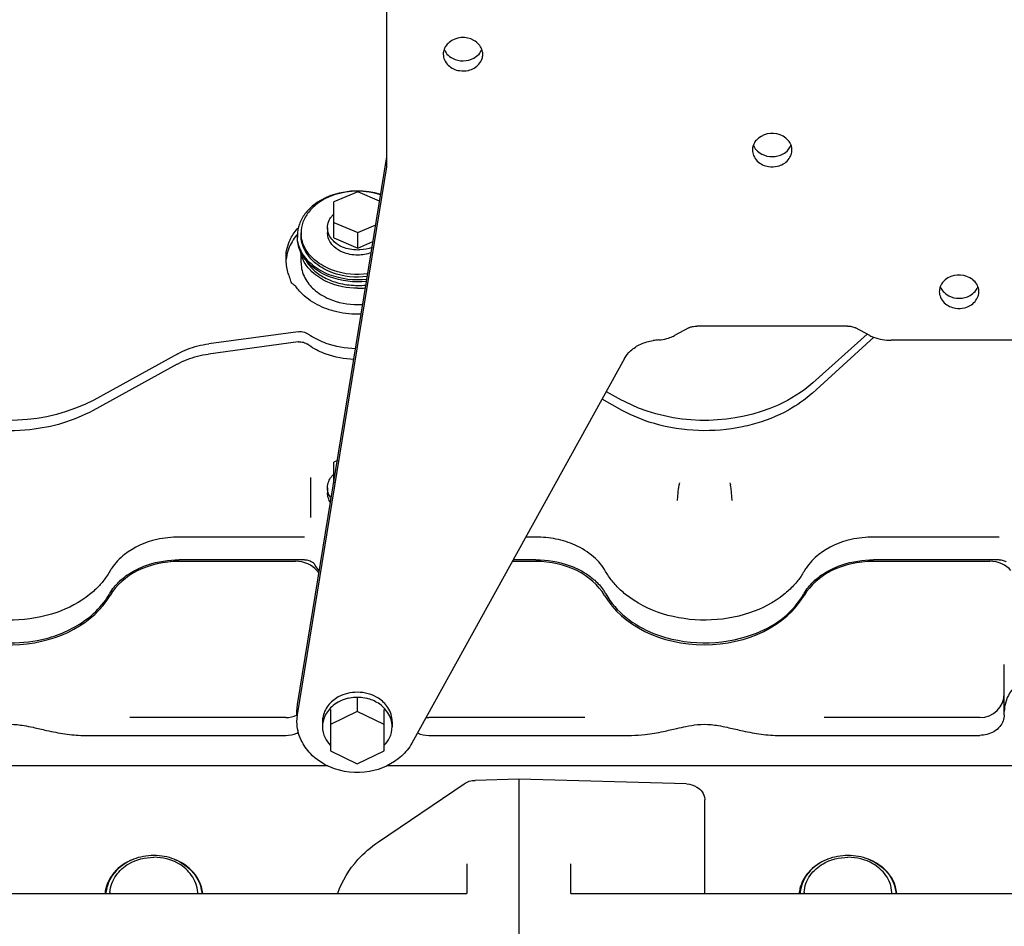
# Model space of a CAD drawing. Units: inches. Extents: x -6252 to -1303, y 462 to 4329.
# Drawn here: x -5262 to -5249, y 2122 to 2133 of the extents above; entities that cross this region are included whole.
import ezdxf

# ---------------------------------------------------------------- set-up
doc = ezdxf.new("R2010")
doc.units = ezdxf.units.IN
doc.header["$LTSCALE"] = 0.5
doc.header["$MEASUREMENT"] = 0
doc.layers.add('grey', color=8, linetype='Continuous')

# ---------------------------------------------------------------- blocks, each defined once
blk = doc.blocks.new('A$C15584A9F')
at = {"layer": 'grey'}
for p, q in [((29.919, 48.905, 0), (29.919, 53.072, 0)), ((28.987, 43.286, 0), (29.919, 49.011, 0)), ((28.987, 43.18, 0), (29.919, 48.905, 0)), ((29.615, 48.645, 0), (29.365, 48.538, 0)), ((29.844, 48.547, 0), (29.615, 48.645, 0)), ((29.365, 48.162, 0), (29.365, 48.538, 0)), ((29.3, 48.268, 0), (29.3, 48.215, 0)), ((29.365, 48.325, 0), (29.615, 48.219, 0)), ((29.615, 48.219, 0), (29.804, 48.299, 0)), ((28.985, 48.168, 0), (28.985, 48.188, 0)), ((29.024, 48.215, 0), (29.024, 48.188, 0)), ((29.024, 48.188, 0), (29.024, 48.215, 0)), ((29.365, 48.162, 0), (29.615, 48.055, 0)), ((29.615, 48.055, 0), (29.615, 48.219, 0)), ((29.615, 48.055, 0), (29.775, 48.124, 0)), ((28.867, 47.953, 0), (28.867, 47.961, 0)), ((29.024, 47.902, 0), (29.024, 47.991, 0)), ((28.899, 47.768, 0), (28.895, 47.779, 0)), ((33.073, 47.222, 0), (32.925, 47.142, 0)), ((34.732, 47.241, 0), (33.157, 47.241, 0)), ((34.964, 47.142, 0), (34.816, 47.222, 0)), ((28.992, 47.182, 0), (28.059, 47.056, 0)), ((35.008, 47.124, 0), (34.364, 46.541, 0)), ((34.936, 47.157, 0), (34.368, 46.648, 0)), ((28.995, 47.076, 0), (28.057, 46.949, 0)), ((39.917, 47.093, 0), (35.187, 47.093, 0)), ((27.738, 46.953, 0), (26.858, 46.469, 0)), ((32.403, 46.901, 0), (30.182, 42.884, 0)), ((27.731, 46.844, 0), (26.851, 46.36, 0)), ((32.372, 46.469, 0), (32.213, 46.556, 0)), ((32.379, 46.36, 0), (32.168, 46.476, 0)), ((29.403, 45.838, 0), (29.365, 45.821, 0)), ((29.365, 45.605, 0), (29.365, 45.821, 0)), ((29.123, 45.658, 0), (29.123, 45.243, 0)), ((29.365, 45.609, 0), (29.365, 45.608, 0)), ((32.976, 45.602, 0), (32.976, 45.601, 0)), ((33.506, 45.601, 0), (33.505, 45.602, 0)), ((29.3, 45.551, 0), (29.3, 45.498, 0)), ((32.956, 45.42, 0), (32.966, 45.546, 0)), ((33.525, 45.419, 0), (33.516, 45.546, 0)), ((32.956, 45.419, 0), (32.956, 45.419, 0)), ((33.525, 45.419, 0), (33.525, 45.42, 0)), ((29.061, 45.037, 0), (27.752, 45.036, 0)), ((31.477, 45.036, 0), (31.372, 45.036, 0)), ((36.314, 45.037, 0), (35.004, 45.036, 0)), ((28.967, 44.783, 0), (27.747, 44.783, 0)), ((29.061, 44.799, 0), (27.752, 44.799, 0)), ((31.475, 44.783, 0), (31.232, 44.783, 0)), ((31.477, 44.799, 0), (31.241, 44.799, 0)), ((36.217, 44.783, 0), (34.997, 44.783, 0)), ((36.314, 44.799, 0), (35.004, 44.799, 0)), ((36.369, 43.181, 0), (36.369, 43.706, 0)), ((29.611, 43.369, 0), (29.611, 43.216, 0)), ((28.981, 43.213, 0), (28.987, 43.286, 0)), ((28.981, 43.18, 0), (28.981, 43.214, 0)), ((29.33, 43.235, 0), (29.33, 42.805, 0)), ((29.611, 43.216, 0), (29.33, 43.079, 0)), ((29.893, 43.079, 0), (29.611, 43.216, 0)), ((29.893, 42.805, 0), (29.893, 43.235, 0)), ((28.863, 43.15, 0), (27.236, 43.15, 0)), ((28.981, 43.108, 0), (28.987, 43.18, 0)), ((29.247, 43.108, 0), (29.247, 43.055, 0)), ((29.975, 43.108, 0), (29.975, 43.055, 0)), ((31.987, 43.15, 0), (30.359, 43.15, 0)), ((36.113, 43.15, 0), (34.486, 43.15, 0)), ((26.749, 42.965, 0), (28.863, 42.965, 0)), ((30.359, 42.965, 0), (32.474, 42.965, 0)), ((33.999, 42.965, 0), (36.113, 42.965, 0)), ((29.33, 42.805, 0), (29.611, 42.668, 0)), ((29.611, 42.668, 0), (29.893, 42.805, 0)), ((23.512, 42.65, 0), (29.303, 42.65, 0)), ((29.919, 42.65, 0), (43.801, 42.65, 0)), ((31.3, 42.508, 0), (30.842, 42.495, 0)), ((31.3, 42.508, 0), (31.3, 40.245, 0)), ((33.051, 42.457, 0), (31.3, 42.508, 0)), ((29.831, 41.851, 0), (30.726, 42.458, 0)), ((33.241, 41.314, 0), (33.241, 42.291, 0)), ((30.756, 41.622, 0), (30.756, 41.314, 0)), ((31.843, 41.314, 0), (31.843, 41.622, 0)), ((24.593, 41.314, 0), (30.756, 41.314, 0)), ((31.843, 41.314, 0), (38.006, 41.314, 0))]:
    blk.add_line(p, q, dxfattribs=at)
at = {"layer": 'grey', "elevation": 0}
for points in [[(30.912, 50.134, 0.091669), (30.882, 50.183, 0.083905), (30.829, 50.226, 0.307214), (30.57, 50.204, 0.070823), (30.535, 50.166, 0.058604), (30.518, 50.134)], [(30.518, 50.134), (30.518, 50.134, 0.089561), (30.509, 50.081)], [(30.519, 50.133), (30.519, 50.133, 0.085789), (30.548, 50.084)], [(30.548, 50.084, 0.095582), (30.607, 50.039, 0.247659), (30.829, 50.041, 0.087533), (30.883, 50.084)], [(30.883, 50.084, 0.07688), (30.91, 50.128, 0.00869), (30.912, 50.133)], [(30.922, 50.081), (30.922, 50.081, 0.089801), (30.912, 50.134)], [(30.509, 50.081, 0.103578), (30.522, 50.023, 0.18314), (30.616, 49.928, 0.072378), (30.678, 49.91, 0.091165), (30.771, 49.913, 0.075519), (30.832, 49.936, 0.178798), (30.914, 50.036, 0.080472), (30.922, 50.081)], [(34.142, 49.133, 0.091669), (34.111, 49.182, 0.083905), (34.058, 49.225, 0.307214), (33.8, 49.203, 0.070823), (33.764, 49.165, 0.058604), (33.748, 49.133)], [(33.748, 49.133), (33.748, 49.133, 0.089561), (33.738, 49.08)], [(33.738, 49.08, 0.103578), (33.751, 49.022, 0.18314), (33.845, 48.927, 0.072378), (33.907, 48.908, 0.091165), (34, 48.912, 0.075519), (34.061, 48.935, 0.178798), (34.144, 49.035, 0.080472), (34.151, 49.08)], [(33.748, 49.132), (33.748, 49.132, 0.085789), (33.777, 49.083)], [(33.777, 49.083, 0.095582), (33.836, 49.038, 0.247659), (34.058, 49.04, 0.087533), (34.112, 49.083)], [(34.112, 49.083, 0.07688), (34.139, 49.127, 0.00869), (34.141, 49.132)], [(34.151, 49.08), (34.151, 49.08, 0.089801), (34.142, 49.133)], [(29.856, 48.617, 0.151024), (29.36, 48.613, 0.076433), (29.175, 48.52, 0.075532), (29.064, 48.413, 0.074511), (29.006, 48.307, 0.085249), (28.985, 48.188)], [(29.855, 48.613, 0.158911), (29.368, 48.611, 0.070812), (29.207, 48.53, 0.076014), (29.1, 48.428, 0.075273), (29.044, 48.328, 0.08639), (29.024, 48.215)], [(29.3, 48.268, -0.098422), (29.313, 48.336, -0.066345), (29.341, 48.383, -0.036451), (29.364, 48.409)], [(28.867, 47.961, -0.110553), (28.909, 48.143, -0.066929), (28.983, 48.256, -0.004639), (28.99, 48.264)], [(29.615, 48.036, -0.100632), (29.457, 48.067, -0.081636), (29.371, 48.121, -0.079697), (29.325, 48.178, -0.120787), (29.3, 48.262, -0.009886), (29.3, 48.268)], [(28.979, 48.193, 0.087698), (28.893, 48.046, 0.052522), (28.871, 47.959)], [(29.013, 48.029), (29.013, 48.029, -0.100628), (28.985, 48.168)], [(29.011, 48.055), (29.011, 48.055, -0.081958), (28.985, 48.168)], [(29.716, 47.759, -0.119026), (29.351, 47.798, -0.081692), (29.178, 47.895, -0.077862), (29.083, 47.999, -0.08881), (29.032, 48.116, -0.054067), (29.024, 48.186)], [(29.72, 47.787, -0.11591), (29.364, 47.821, -0.078088), (29.192, 47.911, -0.081564), (29.087, 48.02, -0.107097), (29.029, 48.161, -0.021504), (29.025, 48.188)], [(29.615, 47.983, -0.100632), (29.457, 48.014, -0.081636), (29.371, 48.068, -0.079697), (29.325, 48.125, -0.120787), (29.3, 48.208, -0.009886), (29.3, 48.215)], [(29.711, 47.729, -0.121778), (29.318, 47.778, -0.080667), (29.142, 47.881, -0.08114), (29.04, 47.997, -0.039979), (29.011, 48.055)], [(29.707, 47.708, -0.1206), (29.32, 47.757, -0.079534), (29.144, 47.859, -0.079732), (29.043, 47.973, -0.039219), (29.013, 48.029)], [(29.766, 48.064, -0.081376), (29.639, 48.037, -0.014144), (29.615, 48.036)], [(28.895, 47.779, -0.021509), (28.887, 47.805, -0.056033), (28.867, 47.942, -0.004029), (28.867, 47.953)], [(29.615, 47.636, -0.105834), (29.302, 47.701, -0.083215), (29.138, 47.808, -0.085035), (29.048, 47.926, -0.045741), (29.023, 47.99)], [(29.066, 47.94, 0.091694), (29.168, 47.816, 0.061809), (29.285, 47.74, 0.057568), (29.436, 47.686, 0.057668), (29.615, 47.666)], [(29.756, 48.008), (29.756, 48.008, -0.088715), (29.615, 47.983)], [(29.024, 47.902, 0.122845), (29.064, 47.744, 0.088378), (29.158, 47.626, 0.082147), (29.318, 47.525, 0.101076), (29.615, 47.466)], [(28.924, 47.691, 0.009224), (28.921, 47.7, 0.005054), (28.918, 47.71, 0.007432), (28.909, 47.739, 0.005751), (28.899, 47.768)], [(36.094, 47.653, 0.091669), (36.064, 47.703, 0.083905), (36.01, 47.745, 0.307214), (35.752, 47.724, 0.070823), (35.717, 47.685, 0.058604), (35.7, 47.653)], [(28.979, 47.641, 0.061158), (28.947, 47.674, 0.031395), (28.924, 47.691)], [(29.652, 47.366, -0.066602), (29.396, 47.39, -0.062425), (29.196, 47.463, -0.084275), (29.017, 47.597, -0.026875), (28.979, 47.641)], [(35.7, 47.653), (35.7, 47.653, 0.089561), (35.69, 47.6)], [(35.7, 47.652), (35.7, 47.652, 0.085789), (35.73, 47.604)], [(36.064, 47.604, 0.07688), (36.092, 47.647, 0.00869), (36.094, 47.652)], [(36.104, 47.6), (36.104, 47.6, 0.089801), (36.094, 47.653)], [(35.69, 47.6, 0.103578), (35.703, 47.542, 0.18314), (35.797, 47.447, 0.072378), (35.86, 47.429, 0.091165), (35.953, 47.432, 0.075519), (36.013, 47.456, 0.178798), (36.096, 47.555, 0.080472), (36.104, 47.6)], [(35.73, 47.604, 0.095582), (35.788, 47.558, 0.247659), (36.011, 47.561, 0.087533), (36.064, 47.604)], [(33.073, 47.222, -0.031288), (33.088, 47.229, -0.050794), (33.122, 47.238, -0.041426), (33.157, 47.241)], [(34.732, 47.241, -0.046622), (34.773, 47.237, -0.035897), (34.796, 47.231, -0.039138), (34.816, 47.222)], [(28.992, 47.182, -0.108024), (29.059, 47.177, -0.057707), (29.087, 47.165, -0.021662), (29.095, 47.159)], [(29.593, 47.005, -0.08109), (29.285, 47.061, -0.056319), (29.122, 47.141, -0.011519), (29.095, 47.159)], [(32.76, 47.096, 0.040654), (32.845, 47.111, 0.040785), (32.905, 47.133, 0.015915), (32.925, 47.142)], [(34.964, 47.142, 0.031288), (35.004, 47.125, 0.050794), (35.094, 47.1, 0.041426), (35.187, 47.093)], [(27.738, 46.953, -0.062783), (27.945, 47.034, -0.029336), (28.059, 47.056)], [(28.996, 47.076, -0.100208), (29.049, 47.072, -0.056248), (29.073, 47.062, -0.028413), (29.083, 47.057)], [(29.574, 46.892, -0.07703), (29.286, 46.948, -0.0559), (29.125, 47.027, -0.017185), (29.085, 47.055)], [(32.403, 46.901, -0.076962), (32.466, 46.982, -0.081458), (32.571, 47.052, -0.077417), (32.702, 47.089)], [(27.733, 46.845, -0.062312), (27.942, 46.926, -0.029109), (28.057, 46.949)], [(26.858, 46.469, -0.222945), (25.253, 46.402, -0.080486), (24.861, 46.648)], [(34.368, 46.648, -0.076771), (34.007, 46.416, -0.198471), (32.55, 46.385, -0.030711), (32.372, 46.469)], [(26.851, 46.36, -0.099107), (26.192, 46.159, -0.112707), (25.348, 46.258, -0.082788), (24.916, 46.498, -0.013278), (24.866, 46.541)], [(34.364, 46.541, -0.056738), (34.114, 46.364, -0.061816), (33.736, 46.212, -0.013929), (33.636, 46.189)], [(33.636, 46.189, -0.121032), (32.715, 46.222, -0.054829), (32.379, 46.36)], [(29.3, 45.551, -0.098422), (29.313, 45.619, -0.066345), (29.341, 45.666, -0.036451), (29.364, 45.692)], [(29.337, 45.441, -0.063485), (29.312, 45.486, -0.093737), (29.3, 45.551)], [(29.331, 45.398, -0.063244), (29.309, 45.443, -0.08036), (29.3, 45.498)], [(27.752, 45.036, 0.055764), (27.517, 45.011, 0.110235), (27.181, 44.855, 0.079825), (27.046, 44.712, 0.018798), (27.025, 44.678)], [(32.205, 44.678, 0.085261), (32.079, 44.83, 0.072679), (31.888, 44.952, 0.057563), (31.686, 45.016, 0.049794), (31.477, 45.036)], [(35.004, 45.036, 0.055764), (34.769, 45.011, 0.110235), (34.433, 44.855, 0.079825), (34.298, 44.712, 0.018798), (34.277, 44.678)], [(27.138, 44.585, -0.050237), (27.255, 44.67, -0.053491), (27.425, 44.747, -0.080232), (27.752, 44.799)], [(29.061, 44.799), (29.061, 44.799, -0.071259), (29.105, 44.793)], [(29.105, 44.793, -0.050121), (29.13, 44.783, -0.031337), (29.141, 44.776)], [(29.141, 44.776, -0.054543), (29.156, 44.763, -0.025836), (29.161, 44.757)], [(29.161, 44.757), (29.161, 44.757, -0.027008), (29.164, 44.752)], [(29.211, 44.689, -0.043405), (29.172, 44.739, -0.010936), (29.164, 44.752)], [(31.477, 44.799, -0.085207), (31.823, 44.741, -0.054423), (31.992, 44.66, -0.042789), (32.091, 44.585)], [(34.39, 44.585, -0.050237), (34.507, 44.67, -0.053491), (34.677, 44.747, -0.080232), (35.004, 44.799)], [(36.314, 44.799), (36.314, 44.799, -0.071742), (36.356, 44.793)], [(36.356, 44.793, -0.050395), (36.379, 44.784, -0.031654), (36.39, 44.777)], [(27.025, 44.678, -0.041401), (26.954, 44.574, -0.017052), (26.917, 44.531)], [(32.314, 44.53, -0.03895), (32.235, 44.629, -0.019673), (32.205, 44.678)], [(34.277, 44.678, -0.038357), (34.213, 44.582, -0.020795), (34.167, 44.53)], [(26.917, 44.531), (26.917, 44.531, -0.037591), (26.814, 44.436)], [(27.027, 44.45, -0.068396), (27.122, 44.57, -0.008672), (27.138, 44.585)], [(32.091, 44.585, -0.058174), (32.182, 44.482, -0.018717), (32.203, 44.45)], [(34.279, 44.45, -0.068396), (34.374, 44.57, -0.008672), (34.39, 44.585)], [(25.016, 44.352, 0.069303), (25.195, 44.177, 0.096034), (25.617, 43.978, 0.125274), (26.361, 43.978, 0.096878), (26.784, 44.178, 0.067793), (26.964, 44.354, 0.034553), (27.023, 44.443)], [(26.814, 44.436, -0.084329), (26.474, 44.25, -0.155724), (25.561, 44.231, -0.073316), (25.233, 44.385)], [(32.207, 44.443, 0.09511), (32.416, 44.199, 0.07548), (32.706, 44.031, 0.179954), (33.74, 44.018, 0.072852), (34.037, 44.176, 0.092116), (34.257, 44.412, 0.011271), (34.275, 44.443)], [(32.413, 44.438), (32.413, 44.438, -0.035896), (32.314, 44.53)], [(34.068, 44.438, -0.088382), (33.709, 44.244, -0.154704), (32.799, 44.235, -0.09236), (32.413, 44.438)], [(34.167, 44.53), (34.167, 44.53, -0.036309), (34.068, 44.438)], [(37.353, 43.214, 0.194573), (37.244, 43.475, 0.082924), (37.119, 43.568, 0.22779), (36.624, 43.578, 0.148429), (36.424, 43.405, 0.136822), (36.369, 43.214)], [(29.611, 43.415, 0.124859), (29.413, 43.366, 0.102586), (29.306, 43.276, 0.125941), (29.25, 43.149, 0.039466), (29.247, 43.108)], [(29.975, 43.108, 0.146195), (29.93, 43.256, 0.107027), (29.831, 43.353, 0.142258), (29.611, 43.415)], [(29.515, 43.352, 0.113761), (29.358, 43.276, 0.114458), (29.272, 43.166, 0.108122), (29.247, 43.055)], [(29.975, 43.055, 0.14475), (29.931, 43.201, 0.108751), (29.831, 43.3, 0.085633), (29.708, 43.352)], [(30.182, 42.884, -0.082376), (30.074, 42.749, -0.142095), (29.738, 42.587, -0.143671), (29.325, 42.635, -0.099501), (29.122, 42.774, -0.083269), (29.024, 42.916, -0.106951), (28.981, 43.108)], [(36.369, 43.181, -0.171657), (36.324, 43.059, -0.092255), (36.258, 43.003, -0.129302), (36.113, 42.965)], [(25.224, 42.965, 0.029121), (25.368, 42.974, 0.013752), (25.464, 42.988, 0.009348), (25.559, 43.006, 0.005074), (25.7, 43.038, -0.00787), (25.794, 43.059, -0.024994), (25.914, 43.077, -0.049966), (26.058, 43.077, -0.01722), (26.13, 43.067, -0.012338), (26.225, 43.049, -0.00318), (26.366, 43.017, 0.007156), (26.461, 42.997, 0.011516), (26.556, 42.98, 0.035815), (26.749, 42.965)], [(28.863, 42.965, 0.102309), (28.981, 42.989, 0.020809), (29.001, 42.999)], [(29.247, 43.055, 0.115086), (29.275, 42.938, 0.079171), (29.329, 42.861)], [(29.893, 42.861, 0.078626), (29.948, 42.938, 0.11473), (29.975, 43.055)], [(30.241, 42.99), (30.241, 42.99, 0.103427), (30.359, 42.965)], [(32.474, 42.965, 0.029121), (32.618, 42.974, 0.013752), (32.714, 42.988, 0.009348), (32.809, 43.006, 0.005074), (32.95, 43.038, -0.00787), (33.044, 43.059, -0.024994), (33.164, 43.077, -0.049966), (33.308, 43.077, -0.01722), (33.38, 43.067, -0.012338), (33.475, 43.049, -0.00318), (33.616, 43.017, 0.007156), (33.711, 42.997, 0.011516), (33.806, 42.98, 0.035815), (33.999, 42.965)], [(30.726, 42.458, -0.074336), (30.781, 42.485, -0.067379), (30.842, 42.495)], [(33.051, 42.457, -0.126937), (33.159, 42.425, -0.103801), (33.213, 42.376, -0.138087), (33.24, 42.299, -0.01596), (33.241, 42.291)], [(29.408, 41.315, -0.101843), (29.618, 41.667, -0.060096), (29.831, 41.851)], [(27.269, 41.669, 0.122843), (27.072, 41.533, 0.11493), (26.984, 41.366, 0.036596), (26.975, 41.314)], [(27.269, 41.669, 0.127465), (27.071, 41.525, 0.147183), (26.986, 41.322, 0.005288), (26.986, 41.314)], [(27.028, 41.325, -0.139466), (27.092, 41.502, -0.107326), (27.225, 41.623, -0.131912), (27.486, 41.691)], [(27.486, 41.71), (27.486, 41.71, 0.092161), (27.272, 41.67)], [(27.7, 41.67), (27.7, 41.67, 0.092481), (27.486, 41.71)], [(27.945, 41.325, 0.139466), (27.88, 41.502, 0.107326), (27.747, 41.623, 0.131912), (27.486, 41.691)], [(27.703, 41.669, -0.127465), (27.901, 41.525, -0.147183), (27.986, 41.322, -0.005288), (27.987, 41.314)], [(27.997, 41.314, 0.173434), (27.874, 41.561, 0.058698), (27.784, 41.63, 0.041654), (27.703, 41.669)], [(34.52, 41.669, 0.122843), (34.323, 41.533, 0.11493), (34.235, 41.366, 0.036596), (34.225, 41.314)], [(34.52, 41.669, 0.127465), (34.321, 41.525, 0.147183), (34.237, 41.322, 0.005288), (34.236, 41.314)], [(34.278, 41.325, -0.139466), (34.342, 41.502, -0.107326), (34.476, 41.623, -0.131912), (34.736, 41.691)], [(34.736, 41.71), (34.736, 41.71, 0.092161), (34.522, 41.67)], [(34.951, 41.67), (34.951, 41.67, 0.092481), (34.736, 41.71)], [(35.195, 41.325, 0.139466), (35.131, 41.502, 0.107326), (34.997, 41.623, 0.131912), (34.736, 41.691)], [(34.953, 41.669, -0.127465), (35.152, 41.525, -0.147183), (35.236, 41.322, -0.005288), (35.237, 41.314)], [(35.247, 41.314, 0.173434), (35.124, 41.561, 0.058698), (35.034, 41.63, 0.041654), (34.953, 41.669)]]:
    blk.add_lwpolyline(points, format="xyb", dxfattribs=at)
at = {"layer": 'grey'}
for centre, radius, start, end in [((29.407, 47.832, 0), 0.559, 139.2211, 139.886), ((29.327, 48.188, 0), 0.342, 180.0022, 183.3625), ((29.346, 48.215, 0), 0.321, 180.0031, 184.1371), ((29.344, 48.188, 0), 0.32, 180, 180.3468), ((29.347, 48.215, 0), 0.323, 184.1354, 184.8169), ((29.359, 48.09, 0), 0.351, 189.9015, 196.4853), ((29.276, 47.902, 0), 0.409, 172.8898, 174.6316), ((29.278, 47.901, 0), 0.411, 171.9209, 172.8905), ((29.615, 48.463, 0), 0.798, 269.9952, 276.2086), ((29.615, 48.449, 0), 0.813, 269.997, 275.7474), ((29.615, 48.266, 0), 0.8, 270.0005, 273.8516), ((29.013, 46.943, 0), 0.134, 97.4071, 97.7061), ((29.031, 46.983, 0), 0.0903, 53.2101, 54.7598), ((32.996, 44.738, 0), 2.37, 95.7199, 97.1349), ((28.121, 46.136, 0), 0.808, 118.6521, 118.8137), ((33.239, 45.525, 0), 0.274, 168.9224, 175.5373), ((33.244, 45.524, 0), 0.279, 163.6816, 168.9322), ((33.238, 45.524, 0), 0.279, 11.0616, 16.34), ((33.242, 45.525, 0), 0.274, 4.4618, 11.071), ((27.452, 44.202, 0), 0.492, 149.7695, 150.6095), ((31.778, 44.202, 0), 0.492, 29.3905, 30.2305), ((34.704, 44.202, 0), 0.492, 149.7695, 150.6095), ((36.113, 43.406, 0), 0.256, 270, 0), ((29.611, 42.935, 0), 0.427, 92.894, 102.9785), ((29.611, 42.931, 0), 0.431, 87.094, 92.906), ((29.612, 42.937, 0), 0.425, 76.9966, 87.1309), ((28.863, 43.406, 0), 0.256, 270, 297.5654), ((30.359, 43.406, 0), 0.256, 263.584, 270), ((27.475, 41.147, 0), 0.561, 111.2016, 111.4739), ((27.497, 41.147, 0), 0.561, 68.5261, 68.7984), ((34.725, 41.147, 0), 0.561, 111.2016, 111.4739), ((34.748, 41.147, 0), 0.561, 68.5261, 68.7984), ((27.354, 41.304, 0), 0.327, 176.2755, 178.1398), ((27.618, 41.304, 0), 0.327, 1.8602, 3.7245), ((34.604, 41.304, 0), 0.327, 176.2755, 178.1398), ((34.869, 41.304, 0), 0.327, 1.8602, 3.7245)]:
    blk.add_arc(centre, radius, start, end, dxfattribs=at)
for centre, major_axis, start_param, end_param in [((27.747, 44.182, 0), (0.787, 0), 7.853982, 9.004337), ((28.967, 44.588, 0), (0.256, 0), 0.532739, 1.570796), ((31.475, 44.182, 0), (0.787, 0), 0.420441, 1.570796), ((34.997, 44.182, 0), (0.787, 0), 7.853982, 9.004337), ((36.217, 44.588, 0), (0.256, 0), 0.532739, 1.570796), ((29.611, 44.878, 0), (0.492, 0), -2.608854, -2.531208), ((25.986, 44.783, 0), (1.142, 0), -2.544829, -0.420441), ((33.236, 44.783, 0), (1.142, 0), -2.721151, -0.420441)]:
    blk.add_ellipse(centre, major_axis=major_axis, ratio=0.763286, start_param=start_param, end_param=end_param, dxfattribs=at)

msp = doc.modelspace()

# ---------------------------------------------------------------- block references
at = {"layer": 'grey', "xscale": 1.2, "yscale": 1.2, "zscale": 1.2}
msp.add_blockref('A$C15584A9F', (-5293.03116, 2072.91805, 0), dxfattribs=at)

doc.saveas('drawing.dxf')
